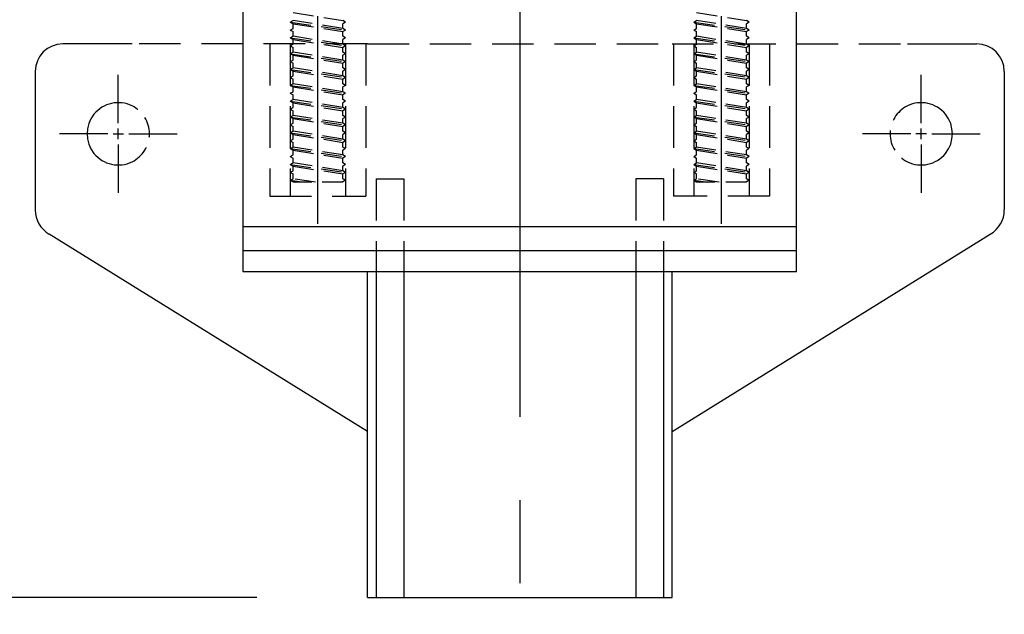
# Model space of a CAD drawing. Units: inches. Extents: x 0 to 164, y 0 to 124.
# Drawn here: x 10 to 28, y 89 to 100 of the extents above; entities that cross this region are included whole.
import ezdxf

# ---------------------------------------------------------------- set-up
doc = ezdxf.new("R2010")
doc.units = ezdxf.units.IN
doc.header["$LTSCALE"] = 3
doc.header["$MEASUREMENT"] = 0
doc.header["$PDMODE"] = 3
for name, pattern in [('CENTER', [2, 1.25, -0.25, 0.25, -0.25]), ('HIDDEN', [0.375, 0.25, -0.125]), ('HIDDEN2', [0.1875, 0.125, -0.0625])]:
    doc.linetypes.add(name, pattern=pattern)
for name, color, linetype in [('CENTER LINE', 7, 'CENTER'), ('DIMN', 1, 'Continuous'), ('HIDDEN', 2, 'HIDDEN'), ('HIDDEN BOLT', 252, 'HIDDEN2'), ('STEEL', 1, 'Continuous')]:
    doc.layers.add(name, color=color, linetype=linetype)
doc.layers.add('Center Mark', color=2, linetype='Continuous', lineweight=25)
doc.styles.add('TYPICAL TXT', font='arial.ttf', dxfattribs={"height": 1.5})
doc.dimstyles.new('Ram Jack', dxfattribs={"dimscale": 16, "dimtxt": 0.75, "dimasz": 0.125, "dimexe": 0.125, "dimexo": 0.125, "dimgap": 0.0625, "dimtad": 1, "dimdec": 4, "dimzin": 0, "dimdsep": 46, "dimlunit": 4, "dimtxsty": 'TYPICAL TXT', "dimblk": 'ARCHTICK', "dimcen": 0.125, "dimdle": 0.125, "dimadec": 0, "dimazin": 0, "dimtfac": 1, "dimtdec": 4, "dimtofl": 0, "dimtmove": 0, "dimatfit": 3, "dimfxl": 1, "dimfrac": 1, "dimtolj": 1, "dimtzin": 0, "dimarcsym": 0})

# ---------------------------------------------------------------- blocks, each defined once
blk = doc.blocks.new('_ArchTick')
at = {"color": 0, "linetype": 'ByBlock', "const_width": 0.15}
blk.add_lwpolyline([(-0.5, -0.5), (0.5, 0.5)], dxfattribs=at)
blk = doc.blocks.new('*D8')
at = {"layer": 'Defpoints', "color": 0, "transparency": 16777216}
for p in [(4.859, 99.398), (10.824, 99.398), (16.324, 89.398)]:
    blk.add_point(p, dxfattribs=at)
at = {"layer": 'DIMN', "color": 0, "lineweight": -2, "transparency": 16777216}
for p, q in [((4.859, 87.398), (4.859, 101.398)), ((8.824, 99.398), (2.859, 99.398)), ((14.324, 89.398), (2.859, 89.398))]:
    blk.add_line(p, q, dxfattribs=at)
at = {"layer": 'DIMN', "color": 0, "lineweight": -2, "transparency": 16777216, "xscale": 2, "yscale": 2, "zscale": 2}
for p, rotation in [((4.859, 99.398), 90), ((4.859, 89.398), 270)]:
    blk.add_blockref('_ArchTick', p, dxfattribs=dict(at, rotation=rotation))
at = {"layer": 'DIMN', "color": 0, "transparency": 16777216, "insert": (3.094, 94.398), "char_height": 1.5, "attachment_point": 5, "rotation": 90, "style": 'TYPICAL TXT'}
blk.add_mtext('\\A1;10"', dxfattribs=at)

msp = doc.modelspace()

# ---------------------------------------------------------------- linework, layer by layer
at = {"layer": 'CENTER LINE'}
for p, q in [((15.42979, 96.14848), (15.42979, 109.14848)), ((22.71806, 96.14848), (22.71806, 109.14848))]:
    msp.add_line(p, q, dxfattribs=at)
at = {"layer": 'CENTER LINE', "ltscale": 2}
msp.add_line((19.07392, 100.16038), (19.07392, 88.14848), dxfattribs=at)
at = {"layer": 'Center Mark'}
for p, q in [((11.82392, 97.96348), (11.82392, 98.83598)), ((26.32392, 97.96348), (26.32392, 98.83598)), ((11.82392, 97.67848), (11.82392, 97.86848)), ((26.32392, 97.67848), (26.32392, 97.86848)), ((11.63392, 97.77348), (10.76142, 97.77348)), ((11.72892, 97.77348), (11.91892, 97.77348)), ((12.01392, 97.77348), (12.88642, 97.77348)), ((26.13392, 97.77348), (25.26142, 97.77348)), ((26.41892, 97.77348), (26.22892, 97.77348)), ((26.51392, 97.77348), (27.38642, 97.77348)), ((11.82392, 97.58348), (11.82392, 96.71098)), ((26.32392, 97.58348), (26.32392, 96.71098))]:
    msp.add_line(p, q, dxfattribs=at)
at = {"layer": 'HIDDEN'}
for p, q in [((16.32392, 99.39848), (12.07392, 99.39848)), ((14.56376, 99.39848), (14.56376, 96.64848)), ((14.92979, 99.39848), (14.92979, 96.64848)), ((15.92979, 99.39848), (15.92979, 96.64848)), ((16.29581, 99.39848), (16.29581, 96.64848)), ((16.32392, 99.39848), (21.82392, 99.39848)), ((21.82392, 99.39848), (26.07392, 99.39848)), ((21.85203, 99.39848), (21.85203, 96.64848)), ((22.21806, 99.39848), (22.21806, 96.64848)), ((23.21806, 99.39848), (23.21806, 96.64848)), ((23.58408, 99.39848), (23.58408, 96.64848)), ((16.47992, 96.96098), (16.98017, 96.96098)), ((16.47992, 96.96098), (16.47992, 95.28923)), ((16.98017, 96.96098), (16.98017, 95.28923)), ((21.66792, 96.96098), (21.16767, 96.96098)), ((21.16767, 96.96098), (21.16767, 95.28923)), ((21.66792, 96.96098), (21.66792, 95.28923)), ((14.56376, 96.64848), (16.29581, 96.64848)), ((23.58408, 96.64848), (21.85203, 96.64848))]:
    msp.add_line(p, q, dxfattribs=at)
at = {"layer": 'HIDDEN BOLT'}
for p, q in [((14.97979, 99.96306), (15.87979, 99.82021)), ((22.26806, 99.96306), (23.16806, 99.82021)), ((14.92979, 99.79134), (14.97979, 99.82021)), ((14.92979, 99.79134), (14.97979, 99.76247)), ((14.92979, 99.79134), (15.92979, 99.64848)), ((15.87979, 99.67735), (14.97979, 99.82021)), ((14.97979, 99.67735), (14.97979, 99.76247)), ((14.97979, 99.76247), (15.87979, 99.61962)), ((15.92979, 99.79134), (15.87979, 99.82021)), ((15.92979, 99.79134), (15.87979, 99.76247)), ((15.87979, 99.67735), (15.87979, 99.76247)), ((22.21806, 99.79134), (22.26806, 99.82021)), ((22.21806, 99.79134), (22.26806, 99.76247)), ((22.21806, 99.79134), (23.21806, 99.64848)), ((23.16806, 99.67735), (22.26806, 99.82021)), ((22.26806, 99.67735), (22.26806, 99.76247)), ((22.26806, 99.76247), (23.16806, 99.61962)), ((23.21806, 99.79134), (23.16806, 99.82021)), ((23.21806, 99.79134), (23.16806, 99.76247)), ((23.16806, 99.67735), (23.16806, 99.76247)), ((14.92979, 99.64848), (14.97979, 99.67735)), ((14.92979, 99.64848), (14.97979, 99.61962)), ((14.97979, 99.53449), (14.97979, 99.61962)), ((15.92979, 99.64848), (15.87979, 99.67735)), ((15.92979, 99.64848), (15.87979, 99.61962)), ((15.87979, 99.53449), (15.87979, 99.61962)), ((22.21806, 99.64848), (22.26806, 99.67735)), ((22.21806, 99.64848), (22.26806, 99.61962)), ((22.26806, 99.53449), (22.26806, 99.61962)), ((23.21806, 99.64848), (23.16806, 99.67735)), ((23.21806, 99.64848), (23.16806, 99.61962)), ((23.16806, 99.53449), (23.16806, 99.61962)), ((14.92979, 99.50563), (14.97979, 99.53449)), ((14.92979, 99.50563), (14.97979, 99.47676)), ((14.92979, 99.50563), (15.92979, 99.36277)), ((14.92979, 99.36277), (14.97979, 99.39164)), ((15.87979, 99.39164), (14.97979, 99.53449)), ((14.97979, 99.39164), (14.97979, 99.47676)), ((14.97979, 99.47676), (15.87979, 99.3339)), ((15.92979, 99.50563), (15.87979, 99.53449)), ((15.92979, 99.50563), (15.87979, 99.47676)), ((15.87979, 99.39164), (15.87979, 99.47676)), ((15.92979, 99.36277), (15.87979, 99.39164)), ((22.21806, 99.50563), (22.26806, 99.53449)), ((22.21806, 99.50563), (22.26806, 99.47676)), ((22.21806, 99.50563), (23.21806, 99.36277)), ((22.21806, 99.36277), (22.26806, 99.39164)), ((23.16806, 99.39164), (22.26806, 99.53449)), ((22.26806, 99.39164), (22.26806, 99.47676)), ((22.26806, 99.47676), (23.16806, 99.3339)), ((23.21806, 99.50563), (23.16806, 99.53449)), ((23.21806, 99.50563), (23.16806, 99.47676)), ((23.16806, 99.39164), (23.16806, 99.47676)), ((23.21806, 99.36277), (23.16806, 99.39164)), ((14.92979, 99.36277), (14.97979, 99.3339)), ((14.92979, 99.21991), (14.97979, 99.24878)), ((14.92979, 99.21991), (14.97979, 99.19104)), ((14.92979, 99.21991), (15.92979, 99.07705)), ((14.97979, 99.24878), (14.97979, 99.3339)), ((15.87979, 99.10592), (14.97979, 99.24878)), ((15.92979, 99.36277), (15.87979, 99.3339)), ((15.87979, 99.24878), (15.87979, 99.3339)), ((15.92979, 99.21991), (15.87979, 99.24878)), ((15.92979, 99.21991), (15.87979, 99.19104)), ((22.21806, 99.36277), (22.26806, 99.3339)), ((22.21806, 99.21991), (22.26806, 99.24878)), ((22.21806, 99.21991), (22.26806, 99.19104)), ((22.21806, 99.21991), (23.21806, 99.07705)), ((22.26806, 99.24878), (22.26806, 99.3339)), ((23.16806, 99.10592), (22.26806, 99.24878)), ((23.21806, 99.36277), (23.16806, 99.3339)), ((23.16806, 99.24878), (23.16806, 99.3339)), ((23.21806, 99.21991), (23.16806, 99.24878)), ((23.21806, 99.21991), (23.16806, 99.19104)), ((14.92979, 99.07705), (14.97979, 99.10592)), ((14.92979, 99.07705), (14.97979, 99.04819)), ((14.97979, 99.10592), (14.97979, 99.19104)), ((14.97979, 99.19104), (15.87979, 99.04819)), ((14.97979, 98.96306), (14.97979, 99.04819)), ((15.87979, 99.10592), (15.87979, 99.19104)), ((15.92979, 99.07705), (15.87979, 99.10592)), ((15.92979, 99.07705), (15.87979, 99.04819)), ((15.87979, 98.96306), (15.87979, 99.04819)), ((22.21806, 99.07705), (22.26806, 99.10592)), ((22.21806, 99.07705), (22.26806, 99.04819)), ((22.26806, 99.10592), (22.26806, 99.19104)), ((22.26806, 99.19104), (23.16806, 99.04819)), ((22.26806, 98.96306), (22.26806, 99.04819)), ((23.16806, 99.10592), (23.16806, 99.19104)), ((23.21806, 99.07705), (23.16806, 99.10592)), ((23.21806, 99.07705), (23.16806, 99.04819)), ((23.16806, 98.96306), (23.16806, 99.04819)), ((14.92979, 98.9342), (14.97979, 98.96306)), ((14.92979, 98.9342), (14.97979, 98.90533)), ((14.92979, 98.9342), (15.92979, 98.79134)), ((15.87979, 98.82021), (14.97979, 98.96306)), ((14.97979, 98.82021), (14.97979, 98.90533)), ((14.97979, 98.90533), (15.87979, 98.76247)), ((15.92979, 98.9342), (15.87979, 98.96306)), ((15.92979, 98.9342), (15.87979, 98.90533)), ((15.87979, 98.82021), (15.87979, 98.90533)), ((22.21806, 98.9342), (22.26806, 98.96306)), ((22.21806, 98.9342), (22.26806, 98.90533)), ((22.21806, 98.9342), (23.21806, 98.79134)), ((23.16806, 98.82021), (22.26806, 98.96306)), ((22.26806, 98.82021), (22.26806, 98.90533)), ((22.26806, 98.90533), (23.16806, 98.76247)), ((23.21806, 98.9342), (23.16806, 98.96306)), ((23.21806, 98.9342), (23.16806, 98.90533)), ((23.16806, 98.82021), (23.16806, 98.90533)), ((14.92979, 98.79134), (14.97979, 98.82021)), ((14.92979, 98.79134), (14.97979, 98.76247)), ((14.97979, 98.67735), (14.97979, 98.76247)), ((15.92979, 98.79134), (15.87979, 98.82021)), ((15.92979, 98.79134), (15.87979, 98.76247)), ((15.87979, 98.67735), (15.87979, 98.76247)), ((22.21806, 98.79134), (22.26806, 98.82021)), ((22.21806, 98.79134), (22.26806, 98.76247)), ((22.26806, 98.67735), (22.26806, 98.76247)), ((23.21806, 98.79134), (23.16806, 98.82021)), ((23.21806, 98.79134), (23.16806, 98.76247)), ((23.16806, 98.67735), (23.16806, 98.76247)), ((14.92979, 98.64848), (14.97979, 98.67735)), ((14.92979, 98.64848), (14.97979, 98.61962)), ((14.92979, 98.64848), (15.92979, 98.50563)), ((14.92979, 98.50563), (14.97979, 98.53449)), ((14.92979, 98.50563), (14.97979, 98.47676)), ((15.87979, 98.53449), (14.97979, 98.67735)), ((14.97979, 98.53449), (14.97979, 98.61962)), ((14.97979, 98.61962), (15.87979, 98.47676)), ((15.92979, 98.64848), (15.87979, 98.67735)), ((15.92979, 98.64848), (15.87979, 98.61962)), ((15.87979, 98.53449), (15.87979, 98.61962)), ((15.92979, 98.50563), (15.87979, 98.53449)), ((15.92979, 98.50563), (15.87979, 98.47676)), ((22.21806, 98.64848), (22.26806, 98.67735)), ((22.21806, 98.64848), (22.26806, 98.61962)), ((22.21806, 98.64848), (23.21806, 98.50563)), ((22.21806, 98.50563), (22.26806, 98.53449)), ((22.21806, 98.50563), (22.26806, 98.47676)), ((23.16806, 98.53449), (22.26806, 98.67735)), ((22.26806, 98.53449), (22.26806, 98.61962)), ((22.26806, 98.61962), (23.16806, 98.47676)), ((23.21806, 98.64848), (23.16806, 98.67735)), ((23.21806, 98.64848), (23.16806, 98.61962)), ((23.16806, 98.53449), (23.16806, 98.61962)), ((23.21806, 98.50563), (23.16806, 98.53449)), ((23.21806, 98.50563), (23.16806, 98.47676)), ((14.92979, 98.36277), (14.97979, 98.39164)), ((14.92979, 98.36277), (14.97979, 98.3339)), ((14.92979, 98.36277), (15.92979, 98.21991)), ((14.97979, 98.39164), (14.97979, 98.47676)), ((15.87979, 98.24878), (14.97979, 98.39164)), ((14.97979, 98.24878), (14.97979, 98.3339)), ((14.97979, 98.3339), (15.87979, 98.19104)), ((15.87979, 98.39164), (15.87979, 98.47676)), ((15.92979, 98.36277), (15.87979, 98.39164)), ((15.92979, 98.36277), (15.87979, 98.3339)), ((15.87979, 98.24878), (15.87979, 98.3339)), ((22.21806, 98.36277), (22.26806, 98.39164)), ((22.21806, 98.36277), (22.26806, 98.3339)), ((22.21806, 98.36277), (23.21806, 98.21991)), ((22.26806, 98.39164), (22.26806, 98.47676)), ((23.16806, 98.24878), (22.26806, 98.39164)), ((22.26806, 98.24878), (22.26806, 98.3339)), ((22.26806, 98.3339), (23.16806, 98.19104)), ((23.16806, 98.39164), (23.16806, 98.47676)), ((23.21806, 98.36277), (23.16806, 98.39164)), ((23.21806, 98.36277), (23.16806, 98.3339)), ((23.16806, 98.24878), (23.16806, 98.3339)), ((14.92979, 98.21991), (14.97979, 98.24878)), ((14.92979, 98.21991), (14.97979, 98.19104)), ((14.97979, 98.10592), (14.97979, 98.19104)), ((15.92979, 98.21991), (15.87979, 98.24878)), ((15.92979, 98.21991), (15.87979, 98.19104)), ((15.87979, 98.10592), (15.87979, 98.19104)), ((22.21806, 98.21991), (22.26806, 98.24878)), ((22.21806, 98.21991), (22.26806, 98.19104)), ((22.26806, 98.10592), (22.26806, 98.19104)), ((23.21806, 98.21991), (23.16806, 98.24878)), ((23.21806, 98.21991), (23.16806, 98.19104)), ((23.16806, 98.10592), (23.16806, 98.19104)), ((14.92979, 98.07705), (14.97979, 98.10592)), ((14.92979, 98.07705), (14.97979, 98.04819)), ((14.92979, 98.07705), (15.92979, 97.9342)), ((15.87979, 97.96306), (14.97979, 98.10592)), ((14.97979, 97.96306), (14.97979, 98.04819)), ((14.97979, 98.04819), (15.87979, 97.90533)), ((15.92979, 98.07705), (15.87979, 98.10592)), ((15.92979, 98.07705), (15.87979, 98.04819)), ((15.87979, 97.96306), (15.87979, 98.04819)), ((22.21806, 98.07705), (22.26806, 98.10592)), ((22.21806, 98.07705), (22.26806, 98.04819)), ((22.21806, 98.07705), (23.21806, 97.9342)), ((23.16806, 97.96306), (22.26806, 98.10592)), ((22.26806, 97.96306), (22.26806, 98.04819)), ((22.26806, 98.04819), (23.16806, 97.90533)), ((23.21806, 98.07705), (23.16806, 98.10592)), ((23.21806, 98.07705), (23.16806, 98.04819)), ((23.16806, 97.96306), (23.16806, 98.04819)), ((14.92979, 97.9342), (14.97979, 97.96306)), ((14.92979, 97.9342), (14.97979, 97.90533)), ((14.92979, 97.79134), (14.97979, 97.82021)), ((14.92979, 97.79134), (14.97979, 97.76247)), ((14.92979, 97.79134), (15.92979, 97.64848)), ((14.97979, 97.82021), (14.97979, 97.90533)), ((15.87979, 97.67735), (14.97979, 97.82021)), ((15.92979, 97.9342), (15.87979, 97.96306)), ((15.92979, 97.9342), (15.87979, 97.90533)), ((15.87979, 97.82021), (15.87979, 97.90533)), ((15.92979, 97.79134), (15.87979, 97.82021)), ((15.92979, 97.79134), (15.87979, 97.76247)), ((22.21806, 97.9342), (22.26806, 97.96306)), ((22.21806, 97.9342), (22.26806, 97.90533)), ((22.21806, 97.79134), (22.26806, 97.82021)), ((22.21806, 97.79134), (22.26806, 97.76247)), ((22.21806, 97.79134), (23.21806, 97.64848)), ((22.26806, 97.82021), (22.26806, 97.90533)), ((23.16806, 97.67735), (22.26806, 97.82021)), ((23.21806, 97.9342), (23.16806, 97.96306)), ((23.21806, 97.9342), (23.16806, 97.90533)), ((23.16806, 97.82021), (23.16806, 97.90533)), ((23.21806, 97.79134), (23.16806, 97.82021)), ((23.21806, 97.79134), (23.16806, 97.76247)), ((14.92979, 97.64848), (14.97979, 97.67735)), ((14.92979, 97.64848), (14.97979, 97.61962)), ((14.97979, 97.67735), (14.97979, 97.76247)), ((14.97979, 97.76247), (15.87979, 97.61962)), ((14.97979, 97.53449), (14.97979, 97.61962)), ((15.87979, 97.67735), (15.87979, 97.76247)), ((15.92979, 97.64848), (15.87979, 97.67735)), ((15.92979, 97.64848), (15.87979, 97.61962)), ((15.87979, 97.53449), (15.87979, 97.61962)), ((22.21806, 97.64848), (22.26806, 97.67735)), ((22.21806, 97.64848), (22.26806, 97.61962)), ((22.26806, 97.67735), (22.26806, 97.76247)), ((22.26806, 97.76247), (23.16806, 97.61962)), ((22.26806, 97.53449), (22.26806, 97.61962)), ((23.16806, 97.67735), (23.16806, 97.76247)), ((23.21806, 97.64848), (23.16806, 97.67735)), ((23.21806, 97.64848), (23.16806, 97.61962)), ((23.16806, 97.53449), (23.16806, 97.61962)), ((14.92979, 97.50563), (14.97979, 97.53449)), ((14.92979, 97.50563), (14.97979, 97.47676)), ((14.92979, 97.50563), (15.92979, 97.36277)), ((15.87979, 97.39164), (14.97979, 97.53449)), ((14.97979, 97.39164), (14.97979, 97.47676)), ((14.97979, 97.47676), (15.87979, 97.3339)), ((15.92979, 97.50563), (15.87979, 97.53449)), ((15.92979, 97.50563), (15.87979, 97.47676)), ((15.87979, 97.39164), (15.87979, 97.47676)), ((22.21806, 97.50563), (22.26806, 97.53449)), ((22.21806, 97.50563), (22.26806, 97.47676)), ((22.21806, 97.50563), (23.21806, 97.36277)), ((23.16806, 97.39164), (22.26806, 97.53449)), ((22.26806, 97.39164), (22.26806, 97.47676)), ((22.26806, 97.47676), (23.16806, 97.3339)), ((23.21806, 97.50563), (23.16806, 97.53449)), ((23.21806, 97.50563), (23.16806, 97.47676)), ((23.16806, 97.39164), (23.16806, 97.47676)), ((14.92979, 97.36277), (14.97979, 97.39164)), ((14.92979, 97.36277), (14.97979, 97.3339)), ((14.97979, 97.24878), (14.97979, 97.3339)), ((15.92979, 97.36277), (15.87979, 97.39164)), ((15.92979, 97.36277), (15.87979, 97.3339)), ((15.87979, 97.24878), (15.87979, 97.3339)), ((22.21806, 97.36277), (22.26806, 97.39164)), ((22.21806, 97.36277), (22.26806, 97.3339)), ((22.26806, 97.24878), (22.26806, 97.3339)), ((23.21806, 97.36277), (23.16806, 97.39164)), ((23.21806, 97.36277), (23.16806, 97.3339)), ((23.16806, 97.24878), (23.16806, 97.3339)), ((14.92979, 97.21991), (14.97979, 97.24878)), ((14.92979, 97.21991), (14.97979, 97.19104)), ((14.92979, 97.21991), (15.92979, 97.07705)), ((14.92979, 97.07705), (14.97979, 97.10592)), ((15.87979, 97.10592), (14.97979, 97.24878)), ((14.97979, 97.10592), (14.97979, 97.19104)), ((14.97979, 97.19104), (15.87979, 97.04819)), ((15.92979, 97.21991), (15.87979, 97.24878)), ((15.92979, 97.21991), (15.87979, 97.19104)), ((15.87979, 97.10592), (15.87979, 97.19104)), ((15.92979, 97.07705), (15.87979, 97.10592)), ((22.21806, 97.21991), (22.26806, 97.24878)), ((22.21806, 97.21991), (22.26806, 97.19104)), ((22.21806, 97.21991), (23.21806, 97.07705)), ((22.21806, 97.07705), (22.26806, 97.10592)), ((23.16806, 97.10592), (22.26806, 97.24878)), ((22.26806, 97.10592), (22.26806, 97.19104)), ((22.26806, 97.19104), (23.16806, 97.04819)), ((23.21806, 97.21991), (23.16806, 97.24878)), ((23.21806, 97.21991), (23.16806, 97.19104)), ((23.16806, 97.10592), (23.16806, 97.19104)), ((23.21806, 97.07705), (23.16806, 97.10592)), ((14.92979, 97.07705), (14.97979, 97.04819)), ((14.92979, 96.9342), (14.97979, 96.96306)), ((14.92979, 96.9342), (14.97979, 96.90533)), ((14.92979, 96.9342), (15.17979, 96.89848)), ((14.97979, 96.96306), (14.97979, 97.04819)), ((15.38665, 96.89848), (14.97979, 96.96306)), ((14.97979, 96.89848), (14.97979, 96.90533)), ((14.97979, 96.90533), (15.02292, 96.89848)), ((15.92979, 97.07705), (15.87979, 97.04819)), ((15.87979, 96.96306), (15.87979, 97.04819)), ((15.92979, 96.9342), (15.87979, 96.96306)), ((15.92979, 96.9342), (15.87979, 96.90533)), ((15.87979, 96.89848), (15.87979, 96.90533)), ((22.21806, 97.07705), (22.26806, 97.04819)), ((22.21806, 96.9342), (22.26806, 96.96306)), ((22.21806, 96.9342), (22.26806, 96.90533)), ((22.21806, 96.9342), (22.46806, 96.89848)), ((22.26806, 96.96306), (22.26806, 97.04819)), ((22.67492, 96.89848), (22.26806, 96.96306)), ((22.26806, 96.89848), (22.26806, 96.90533)), ((22.26806, 96.90533), (22.31119, 96.89848)), ((23.21806, 97.07705), (23.16806, 97.04819)), ((23.16806, 96.96306), (23.16806, 97.04819)), ((23.21806, 96.9342), (23.16806, 96.96306)), ((23.21806, 96.9342), (23.16806, 96.90533)), ((23.16806, 96.89848), (23.16806, 96.90533)), ((15.87979, 96.89848), (14.97979, 96.89848)), ((23.16806, 96.89848), (22.26806, 96.89848))]:
    msp.add_line(p, q, dxfattribs=at)
for centre, start, end in [((11.82392, 97.77348), 296.3878, 63.6122), ((26.32392, 97.77348), 116.3878, 243.6122)]:
    msp.add_arc(centre, 0.5625, start, end, dxfattribs=at)
at = {"layer": 'STEEL'}
for p, q in [((14.07392, 102.39848), (14.07392, 95.28923)), ((24.07392, 95.28923), (24.07392, 102.39848)), ((12.07392, 99.39848), (10.82392, 99.39848)), ((26.07392, 99.39848), (27.32392, 99.39848)), ((10.32392, 98.89848), (10.32392, 96.39848)), ((27.82392, 98.89848), (27.82392, 96.39848)), ((24.07392, 96.09659), (14.07392, 96.09659)), ((16.32392, 92.39848), (10.5774, 95.96348)), ((21.82392, 92.39848), (27.57045, 95.96348)), ((14.07392, 95.66423), (24.07392, 95.66423)), ((14.07392, 95.28923), (24.07392, 95.28923)), ((16.32392, 89.39848), (16.32392, 95.28923)), ((16.47992, 95.28923), (16.47992, 89.39848)), ((16.98017, 95.28923), (16.98017, 89.39848)), ((21.16767, 95.28923), (21.16767, 89.39848)), ((21.66792, 95.28923), (21.66792, 89.39848)), ((21.82392, 89.39848), (21.82392, 95.28923)), ((16.32392, 89.39848), (21.82392, 89.39848))]:
    msp.add_line(p, q, dxfattribs=at)
for centre, radius, start, end in [((10.82392, 98.89848), 0.5, 90, 180), ((27.32392, 98.89848), 0.5, 0, 90), ((11.82392, 97.77348), 0.5625, 63.6122, 296.3878), ((26.32392, 97.77348), 0.5625, 243.6122, 116.3878), ((10.82392, 96.39848), 0.5, 180, 240.458458), ((27.32392, 96.39848), 0.5, 299.541542, 0)]:
    msp.add_arc(centre, radius, start, end, dxfattribs=at)

# ---------------------------------------------------------------- dimensions: what is measured, and where the dimension line sits
at = {"layer": 'DIMN'}
dim = msp.add_linear_dim(base=(4.85949, 99.39848), p1=(16.32392, 89.39848), p2=(10.82392, 99.39848), angle=90, dimstyle='Ram Jack', dxfattribs=at)
dim.commit()
dim.dimension.update_dxf_attribs({"geometry": '*D8', "text_midpoint": (3.09363, 94.39848)})

doc.saveas('drawing.dxf')
